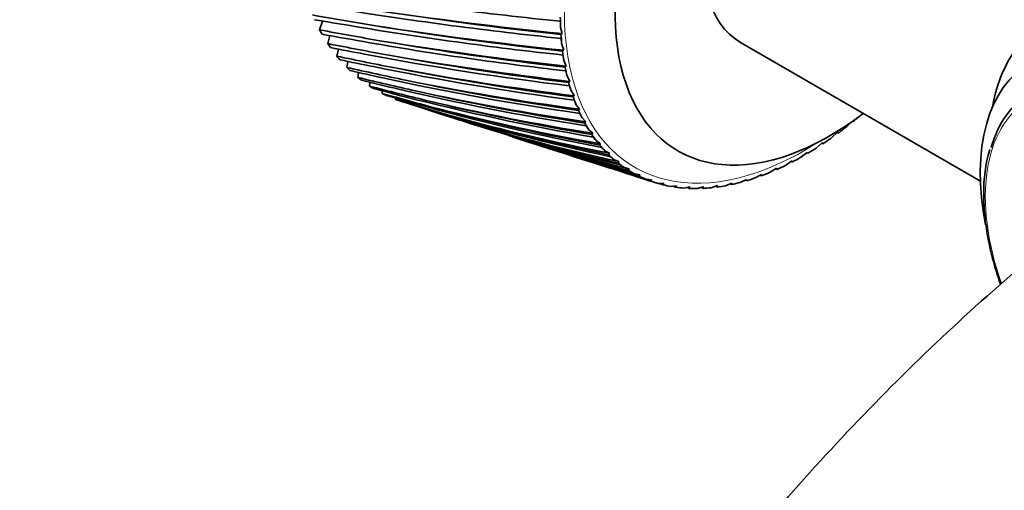
# Model space of a CAD drawing. Units: millimetres. Extents: x 0 to 771, y 0 to 1164.
# Drawn here: x 605 to 660, y 244 to 271 of the extents above; entities that cross this region are included whole.
import ezdxf
from ezdxf import colors
from ezdxf.entities.mleader import LeaderData, LeaderLine
from ezdxf.math import Vec2, Vec3

# ---------------------------------------------------------------- set-up
doc = ezdxf.new("R2010")
doc.units = ezdxf.units.MM
doc.layers.add('DV7_Défaut', color=7, linetype='Continuous')
doc.layers.add('Défaut', color=7, linetype='Continuous')

# ---------------------------------------------------------------- blocks, each defined once
blk = doc.blocks.new('_DOT')
at = {"color": 0}
blk.add_line((0, 0), (-1, 0), dxfattribs=at)
at = {"color": 0, "const_width": 0.333}
blk.add_lwpolyline([(-0.1665, 0, 1), (0.1665, 0, 1)], format="xyb", close=True, dxfattribs=at)
blk = doc.blocks.new('SE6')
at = {"layer": 'DV7_Défaut', "color": 7, "linetype": 'Continuous', "lineweight": 35}
for p, q in [((621.689, 269.963), (621.841, 270.457)), ((635.169, 270.102), (635.253, 269.758)), ((622.142, 269.196), (622.26, 269.64)), ((635.251, 269.752), (635.191, 269.7)), ((635.253, 269.758), (635.251, 269.752)), ((622.65, 268.495), (622.736, 268.887)), ((635.237, 269.153), (635.342, 268.828)), ((635.34, 268.822), (635.281, 268.766)), ((635.342, 268.828), (635.34, 268.822)), ((645.233, 269.26), (658.655, 261.511)), ((623.211, 267.864), (623.27, 268.199)), ((635.358, 268.242), (635.485, 267.937)), ((635.483, 267.932), (635.425, 267.872)), ((635.485, 267.937), (635.483, 267.932)), ((623.823, 267.305), (623.858, 267.58)), ((635.533, 267.372), (635.68, 267.089)), ((624.483, 266.82), (624.5, 267.031)), ((635.678, 267.083), (635.622, 267.02)), ((635.68, 267.089), (635.678, 267.083)), ((625.19, 266.411), (625.193, 266.554)), ((625.939, 266.079), (625.937, 266.151)), ((635.76, 266.547), (635.927, 266.287)), ((635.925, 266.281), (635.871, 266.215)), ((635.927, 266.287), (635.925, 266.281)), ((636.039, 265.77), (636.224, 265.534)), ((636.223, 265.528), (636.171, 265.46)), ((636.224, 265.534), (636.223, 265.528)), ((628.465, 265.26), (629.617, 264.892)), ((636.368, 265.045), (636.572, 264.833)), ((636.571, 264.828), (636.521, 264.756)), ((636.572, 264.833), (636.571, 264.828)), ((651.178, 264.556), (651.388, 264.771)), ((632.457, 263.985), (633.446, 263.669)), ((636.746, 264.373), (636.967, 264.187)), ((636.967, 264.182), (636.919, 264.108)), ((636.967, 264.187), (636.967, 264.182)), ((650.328, 263.925), (650.662, 264.24)), ((650.662, 264.24), (650.666, 264.24)), ((650.666, 264.24), (650.685, 264.183)), ((637.172, 263.758), (637.41, 263.598)), ((637.41, 263.593), (637.364, 263.518)), ((637.41, 263.598), (637.41, 263.593)), ((649.472, 263.353), (649.813, 263.646)), ((649.813, 263.646), (649.816, 263.646)), ((649.816, 263.646), (649.832, 263.585)), ((636.102, 262.82), (636.961, 262.546)), ((637.644, 263.203), (637.897, 263.069)), ((637.898, 263.065), (637.855, 262.988)), ((637.897, 263.069), (637.898, 263.065)), ((648.614, 262.841), (648.959, 263.112)), ((648.959, 263.112), (648.962, 263.112)), ((648.962, 263.112), (648.974, 263.048)), ((638.16, 262.708), (638.428, 262.602)), ((638.428, 262.598), (638.389, 262.52)), ((638.428, 262.602), (638.428, 262.598)), ((638.718, 262.277), (639, 262.199)), ((646.903, 262.007), (647.253, 262.231)), ((647.253, 262.231), (647.256, 262.23)), ((647.256, 262.23), (647.26, 262.16)), ((647.756, 262.392), (648.104, 262.64)), ((648.104, 262.64), (648.108, 262.639)), ((648.108, 262.639), (648.116, 262.572)), ((639, 262.195), (638.964, 262.115)), ((639, 262.199), (639, 262.195)), ((639.316, 261.911), (639.61, 261.861)), ((639.455, 261.749), (640.189, 261.514)), ((639.611, 261.857), (639.578, 261.777)), ((639.61, 261.861), (639.611, 261.857)), ((646.057, 261.688), (646.408, 261.887)), ((646.408, 261.887), (646.411, 261.886)), ((646.411, 261.886), (646.411, 261.814)), ((639.951, 261.611), (640.257, 261.59)), ((640.258, 261.585), (640.228, 261.505)), ((640.257, 261.59), (640.258, 261.585)), ((640.433, 261.436), (640.436, 261.435)), ((640.621, 261.379), (640.937, 261.386)), ((640.939, 261.382), (640.912, 261.302)), ((640.937, 261.386), (640.939, 261.382)), ((641.324, 261.215), (641.649, 261.25)), ((641.651, 261.247), (641.628, 261.167)), ((641.649, 261.25), (641.651, 261.247)), ((642.056, 261.12), (642.389, 261.184)), ((642.391, 261.181), (642.372, 261.102)), ((642.389, 261.184), (642.391, 261.181)), ((642.815, 261.095), (643.154, 261.187)), ((643.156, 261.184), (643.141, 261.106)), ((643.154, 261.187), (643.156, 261.184)), ((643.598, 261.14), (643.942, 261.259)), ((643.944, 261.257), (643.933, 261.179)), ((643.942, 261.259), (643.944, 261.257)), ((644.401, 261.254), (644.749, 261.401)), ((644.751, 261.398), (644.744, 261.322)), ((644.749, 261.401), (644.751, 261.398)), ((645.222, 261.437), (645.572, 261.61)), ((645.575, 261.608), (645.571, 261.534)), ((645.572, 261.61), (645.575, 261.608))]:
    blk.add_line(p, q, dxfattribs=at)
for centre, radius, start, end in [((659.408, 509.158), 239.943, 261.22809, 264.19833), ((657.716, 486.843), 218.523, 260.87947, 264.08667), ((660.907, 506.866), 238.556, 261.23608, 263.81145), ((659.211, 503.794), 235.265, 261.53051, 264.15482), ((670.625, 548.677), 282.227, 259.9333, 260.66302), ((660.8, 500.363), 233.183, 260.27457, 260.76956), ((668.923, 522.712), 257.125, 259.41459, 260.20255), ((656.644, 467.459), 200.043, 260.43296, 263.87659), ((659.327, 484.378), 216.949, 260.85232, 263.63662), ((657.669, 481.552), 213.898, 261.17042, 264.00813), ((660.279, 480.976), 214.728, 259.68321, 260.21164), ((656.091, 450.536), 184.023, 259.88529, 263.56332), ((667.944, 500.432), 235.728, 258.79628, 259.64169), ((660.276, 464.138), 198.828, 258.98688, 259.54787), ((658.356, 464.906), 198.364, 260.36898, 263.3617), ((656.728, 462.276), 195.502, 260.71056, 263.76145), ((667.574, 481.237), 217.433, 258.07625, 258.97776), ((660.731, 449.507), 185.138, 258.18346, 258.7757), ((655.981, 435.712), 170.096, 259.23355, 263.14202), ((657.896, 447.958), 182.304, 259.78286, 262.98207), ((656.288, 445.482), 179.585, 260.14754, 263.40999), ((667.733, 464.671), 201.779, 257.25298, 258.2086), ((656.257, 422.708), 157.983, 258.47529, 262.60793), ((657.87, 433.16), 168.388, 259.09115, 262.49312), ((656.275, 430.802), 165.774, 259.47831, 262.94896), ((661.599, 436.817), 173.395, 257.27154, 257.89329), ((668.365, 450.381), 188.417, 256.32574, 257.3327), ((656.877, 411.308), 147.464, 257.60875, 261.95647), ((662.857, 425.859), 163.394, 256.25068, 256.89965), ((669.434, 438.096), 177.076, 255.29478, 256.34945), ((664.492, 416.472), 154.983, 255.12156, 255.79488), ((657.812, 401.34), 138.372, 256.63301, 261.18341), ((658.223, 420.223), 156.326, 258.29158, 261.89041), ((656.632, 417.951), 153.783, 258.70033, 262.37367), ((670.919, 427.601), 167.552, 254.1615, 255.25932), ((666.507, 408.532), 148.049, 253.88624, 254.58041), ((672.817, 418.733), 159.689, 252.92868, 254.06403), ((659.047, 392.673), 130.577, 255.54824, 260.2851), ((658.916, 408.92), 145.893, 257.38261, 261.1698), ((657.32, 406.708), 143.39, 257.81173, 261.67965), ((668.919, 401.946), 142.513, 252.54835, 253.2592), ((675.14, 411.365), 153.379, 251.71686, 252.76683), ((660.576, 385.202), 123.983, 254.3559, 259.25872), ((659.923, 399.077), 136.915, 256.36363, 260.32765), ((658.313, 396.899), 134.423, 256.81153, 260.86289), ((661.228, 390.556), 129.26, 255.2352, 259.36102), ((659.594, 388.39), 126.753, 255.69988, 259.92), ((662.404, 378.851), 118.522, 253.05899, 258.10256), ((662.83, 383.25), 122.828, 253.99926, 258.26798), ((661.16, 381.074), 120.28, 254.47827, 258.84854), ((664.548, 373.565), 114.151, 252.18099, 256.81639), ((664.736, 377.079), 117.55, 252.65937, 257.04789), ((663.017, 374.873), 114.936, 253.1498, 257.64728), ((665.181, 369.729), 110.675, 252.69497, 256.31656), ((666.966, 371.986), 113.383, 252.27995, 255.70173), ((877.051, 513.567), 336.799, 227.76024, 227.77001), ((667.037, 369.307), 110.853, 252.36064, 255.40178), ((823.682, 467.026), 267.604, 229.47182, 229.4845), ((669.553, 367.936), 110.309, 251.59789, 254.23243), ((787.354, 435.75), 221.304, 231.28015, 231.29608), ((666.992, 260.939), 8.151, 163.3582, 181.1628), ((669.915, 366.065), 108.636, 252.34212, 253.86247), ((667.685, 365.606), 107.481, 253.43312, 254.63701), ((761.202, 413.691), 188.747, 233.17188, 233.19148), ((672.544, 364.912), 108.339, 251.47819, 252.64521), ((726.452, 385.863), 147.631, 237.13961, 237.1682), ((741.599, 397.669), 165.114, 235.13109, 235.15488), ((673.244, 363.845), 107.537, 252.09856, 252.20467), ((676.007, 362.923), 107.51, 250.82004, 250.94781), ((680.03, 362), 107.898, 249.05664, 249.15065), ((684.732, 362.203), 109.618, 247.19337, 247.26689), ((690.272, 363.634), 112.842, 245.2528, 245.31227), ((696.862, 366.44), 117.82, 243.25576, 243.30481), ((704.793, 370.842), 124.902, 241.22342, 241.26429), ((714.465, 377.159), 134.593, 239.17746, 239.21165)]:
    blk.add_arc(centre, radius, start, end, dxfattribs=at)
at = {"layer": 'DV7_Défaut', "color": 7, "linetype": 'Continuous', "lineweight": 18}
for centre, major_axis, end_param in [((648.819, 278.737), (9.5, 16.454), 3.981113), ((667.204, 255.875), (-5.85, 10.132), 1.256457)]:
    blk.add_ellipse(centre, major_axis=major_axis, ratio=0.57735, start_param=0, end_param=end_param, dxfattribs=at)
at = {"layer": 'DV7_Défaut', "color": 7, "linetype": 'Continuous', "lineweight": 35}
for centre, major_axis, ratio, start_param, end_param in [((650.233, 277.921), (8.5, 14.722), 0.57735, 0, 4.083514), ((650.233, 277.921), (5, 8.66), 0.57735, 0, 3.141593), ((648.819, 278.737), (-9.663, -16.737), 0.57735, -0.774059, -0.737576), ((636.091, 286.085), (-11.25, -19.486), 0.57735, -0.346466, -0.327031), ((648.116, 279.357), (-8.699, -17.525), 0.549332, -0.791752, -0.769982), ((669.749, 257.345), (-7.5, 12.99), 0.57735, 0, 0.596465), ((648.819, 278.737), (-9.663, -16.737), 0.57735, -0.711227, -0.674744), ((648.113, 279.366), (-8.655, -17.549), 0.552013, -0.730495, -0.708725), ((636.091, 286.085), (-11.25, -19.486), 0.57735, -0.283635, -0.264199), ((636.091, 286.085), (-11.25, -19.486), 0.57735, -0.220803, -0.201367), ((648.819, 278.737), (-9.663, -16.737), 0.57735, -0.648396, -0.611912), ((648.11, 279.375), (-8.615, -17.571), 0.554794, -0.669135, -0.647364), ((636.091, 286.085), (-11.25, -19.486), 0.57735, -0.157971, -0.138536), ((648.819, 278.737), (-9.663, -16.737), 0.57735, -0.585564, -0.54908), ((668.194, 256.447), (-6.75, 11.691), 0.57735, 0, 1.03457), ((636.091, 286.085), (-11.25, -19.486), 0.57735, -0.095139, -0.075704), ((648.106, 279.383), (-8.58, -17.59), 0.557667, -0.607662, -0.585892), ((636.091, 286.085), (-11.25, -19.486), 0.57735, 6.250878, 6.270313), ((648.819, 278.737), (-9.663, -16.737), 0.57735, -0.522732, -0.486248), ((648.102, 279.39), (-8.548, -17.608), 0.56062, -0.54607, -0.5243), ((636.091, 286.085), (-11.25, -19.486), 0.57735, 0.030525, 0.04996), ((636.091, 286.085), (-11.25, -19.486), 0.57735, 0.093356, 0.112792), ((648.819, 278.737), (-9.663, -16.737), 0.57735, -0.4599, -0.423416), ((667.416, 255.998), (-6, 10.392), 0.57735, 0, 0.508932), ((648.097, 279.397), (-8.521, -17.622), 0.563643, -0.484349, -0.462579), ((648.819, 278.737), (-9.663, -16.737), 0.57735, -0.397068, -0.360585), ((648.092, 279.403), (-8.498, -17.634), 0.566726, -0.422493, -0.400723), ((648.819, 278.737), (-9.663, -16.737), 0.57735, 0.985233, 1.008605), ((648.819, 278.737), (-9.663, -16.737), 0.57735, -0.334236, -0.297753), ((648.086, 279.409), (-8.48, -17.644), 0.569858, -0.360492, -0.338722), ((648.819, 278.737), (-9.663, -16.737), 0.57735, 0.922401, 0.958884), ((648.819, 278.737), (-9.663, -16.737), 0.57735, -0.271404, -0.234921), ((648.079, 279.414), (-8.467, -17.651), 0.573027, -0.298339, -0.276569), ((648.819, 278.737), (-9.663, -16.737), 0.57735, 0.859569, 0.896053), ((648.819, 278.737), (-9.663, -16.737), 0.57735, -0.208573, -0.172089), ((648.073, 279.418), (-8.459, -17.655), 0.576221, -0.236026, -0.214255), ((648.819, 278.737), (-9.663, -16.737), 0.57735, 0.796737, 0.833221), ((648.819, 278.737), (-9.663, -16.737), 0.57735, -0.145741, -0.109257), ((648.066, 279.421), (-8.456, -17.657), 0.579429, -0.173545, -0.151774), ((648.819, 278.737), (-9.663, -16.737), 0.57735, 0.733905, 0.770389), ((648.819, 278.737), (-9.663, -16.737), 0.57735, 6.200276, 6.23676), ((648.058, 279.424), (-8.458, -17.655), 0.582639, -0.110889, -0.089118), ((648.819, 278.737), (-9.663, -16.737), 0.57735, 0.671073, 0.707557), ((648.819, 278.737), (9.663, 16.737), 0.57735, 3.121516, 3.157999), ((648.05, 279.425), (-8.466, -17.651), 0.585837, 6.235134, 6.256904), ((648.819, 278.737), (-9.663, -16.737), 0.57735, 0.042755, 0.079238), ((648.042, 279.426), (-8.478, -17.644), 0.589011, 0.014974, 0.036744), ((648.819, 278.737), (-9.663, -16.737), 0.57735, 0.54541, 0.581893), ((648.819, 278.737), (-9.663, -16.737), 0.57735, 0.608242, 0.644725), ((648.819, 278.737), (-9.663, -16.737), 0.57735, 0.105587, 0.14207), ((648.033, 279.426), (-8.496, -17.634), 0.592149, 0.078192, 0.083084), ((648.819, 278.737), (-9.663, -16.737), 0.57735, 0.168419, 0.204902), ((648.819, 278.737), (-9.663, -16.737), 0.57735, 0.23125, 0.267734), ((648.819, 278.737), (-9.663, -16.737), 0.57735, 0.356914, 0.393398), ((648.819, 278.737), (-9.663, -16.737), 0.57735, 0.419746, 0.45623), ((648.819, 278.737), (-9.663, -16.737), 0.57735, 0.482578, 0.519061), ((648.819, 278.737), (-9.663, -16.737), 0.57735, 0.294082, 0.330566)]:
    blk.add_ellipse(centre, major_axis=major_axis, ratio=ratio, start_param=start_param, end_param=end_param, dxfattribs=at)
for points, knots in [([(665.686, 260.554), (664.543, 259.688), (661.601, 257.367), (657.121, 253.439), (652.089, 248.51), (647.29, 243.251), (642.671, 237.638), (638.306, 231.74), (634.2, 225.581), (630.39, 219.21), (626.896, 212.664), (623.745, 205.989), (620.956, 199.228), (618.549, 192.425), (616.541, 185.623), (614.947, 178.867), (613.781, 172.201), (613.054, 165.668), (612.775, 159.31), (612.95, 153.17), (613.584, 147.293), (614.677, 141.721), (616.225, 136.5), (618.218, 131.673), (620.639, 127.28), (623.466, 123.356), (626.67, 119.93), (630.221, 117.022), (634.089, 114.646), (638.247, 112.813), (642.667, 111.532), (647.326, 110.81), (652.197, 110.657), (657.249, 111.078), (662.448, 112.075), (667.753, 113.641), (673.123, 115.765), (678.518, 118.429), (683.899, 121.61), (689.229, 125.282), (694.472, 129.415), (699.595, 133.979), (704.565, 138.942), (709.353, 144.269), (713.926, 149.924), (718.257, 155.867), (722.316, 162.061), (726.079, 168.463), (729.521, 175.031), (732.617, 181.723), (735.348, 188.493), (737.694, 195.299), (739.638, 202.096), (741.166, 208.841), (742.264, 215.489), (742.922, 221.998), (743.131, 228.325), (742.885, 234.427), (742.18, 240.259), (741.015, 245.779), (739.397, 250.942), (737.336, 255.704), (734.849, 260.026), (731.962, 263.874), (728.702, 267.22), (725.1, 270.046), (721.185, 272.338), (716.985, 274.086), (712.524, 275.28), (707.834, 275.915), (702.927, 275.975), (697.86, 275.472), (694.313, 274.727), (692.498, 274.254), (692.431, 274.236)], [0, 0, 0, 0, 0.009305, 0.023614, 0.037906, 0.052185, 0.066452, 0.080709, 0.094961, 0.109209, 0.123458, 0.13771, 0.151968, 0.166236, 0.180517, 0.194813, 0.209128, 0.223461, 0.237812, 0.252176, 0.266543, 0.280892, 0.295196, 0.309419, 0.323524, 0.337481, 0.351285, 0.364956, 0.378546, 0.392117, 0.405734, 0.419454, 0.433314, 0.447322, 0.46146, 0.475695, 0.489993, 0.504324, 0.518664, 0.532998, 0.54732, 0.561626, 0.575916, 0.590193, 0.604458, 0.618714, 0.632965, 0.647213, 0.661462, 0.675715, 0.689975, 0.704244, 0.718528, 0.732827, 0.747144, 0.76148, 0.775834, 0.790199, 0.804564, 0.818909, 0.833202, 0.847409, 0.861493, 0.875426, 0.889207, 0.902861, 0.916444, 0.930018, 0.943647, 0.957388, 0.971271, 0.985301, 0.999456, 1, 1, 1, 1]), ([(696.642, 264.974), (697.022, 265.06), (699.836, 265.662), (704.774, 266.135), (711.228, 265.499), (716.949, 263.443), (721.985, 260.033), (726.174, 255.257), (729.452, 249.248), (731.736, 242.132), (732.993, 234.04), (733.178, 225.112), (732.271, 215.519), (730.272, 205.455), (727.208, 195.13), (723.133, 184.76), (718.125, 174.563), (712.287, 164.752), (705.741, 155.532), (698.625, 147.092), (691.093, 139.605), (683.312, 133.218), (675.454, 128.052), (667.692, 124.194), (660.192, 121.696), (653.099, 120.576), (646.528, 120.833), (640.575, 122.466), (635.331, 125.476), (630.879, 129.853), (627.323, 135.512), (624.739, 142.313), (623.173, 150.129), (622.667, 158.826), (623.248, 168.241), (624.927, 178.188), (627.677, 188.456), (631.464, 198.838), (636.196, 209.104), (641.816, 219.061), (648.135, 228.457), (655.156, 237.185), (662.469, 244.898), (668.133, 249.793), (670.974, 252.013), (671.305, 252.267)], [0, 0, 0, 0, 0.003724, 0.02775, 0.052244, 0.077483, 0.103182, 0.128467, 0.153026, 0.177099, 0.200979, 0.224819, 0.248687, 0.272606, 0.296574, 0.320582, 0.344614, 0.368655, 0.392685, 0.416689, 0.440652, 0.464559, 0.488406, 0.512208, 0.536017, 0.559963, 0.584291, 0.609296, 0.634943, 0.660423, 0.685177, 0.709363, 0.733281, 0.757122, 0.780978, 0.804881, 0.828835, 0.852833, 0.87686, 0.900899, 0.924935, 0.948948, 0.972924, 0.996849, 1, 1, 1, 1]), ([(658.843, 260.774), (658.845, 260.556), (658.855, 260.019), (658.954, 259.004), (659.174, 257.799), (659.463, 256.706), (659.688, 256.023), (659.783, 255.755)], [0, 0, 0, 0, 0.12625, 0.365775, 0.605249, 0.844586, 1, 1, 1, 1])]:
    blk.add_open_spline(points, degree=3, knots=knots, dxfattribs=at)

msp = doc.modelspace()

# ---------------------------------------------------------------- block references
at = {"layer": 'Défaut'}
msp.add_blockref('SE6', (0, 0), dxfattribs=at)

# ---------------------------------------------------------------- leaders
at = {"layer": 'Défaut', "color": 7, "linetype": 'Continuous', "lineweight": 18}
ml = msp.add_multileader_mtext('Standard', dxfattribs=at)
ml.set_content('{\\pxsm0.9;\\fSolid Edge ISO|b1||i0||c0|p34;\\W1.;20/02/2020\\P}', color=256)
ml.set_leader_properties()
ml.set_arrow_properties(name='DOT')
ml.build(insert=Vec2(0, 0))
ml.multileader.update_dxf_attribs({"leader_type": 0, "dogleg_length": 0, "arrow_head_size": 12})
ctx = ml.context
ctx.base_point, ctx.char_height, ctx.arrow_head_size, ctx.landing_gap_size = Vec3(656.602, 1156.973), 12, 12, 4.2
notes = []
notes.append((ctx, [(0, (0, 0, 0), (0, 0), (1, 0), 1, [])]))
ctx.mtext.insert = Vec3(658.602, 1163.093)
for ctx, leaders in notes:
    for number, flags, end, landing, length, lines in leaders:
        leader = LeaderData()
        leader.index, (leader.has_last_leader_line, leader.has_dogleg_vector, leader.attachment_direction) = number, flags
        leader.last_leader_point, leader.dogleg_vector, leader.dogleg_length = Vec3(end), Vec3(landing), length
        for number, points, colour, breaks in lines:
            line = LeaderLine()
            line.index, line.vertices, line.color, line.breaks = number, Vec3.list(points), colors.encode_raw_color(colour), breaks
            leader.lines.append(line)
        ctx.leaders.append(leader)

doc.saveas('drawing.dxf')
